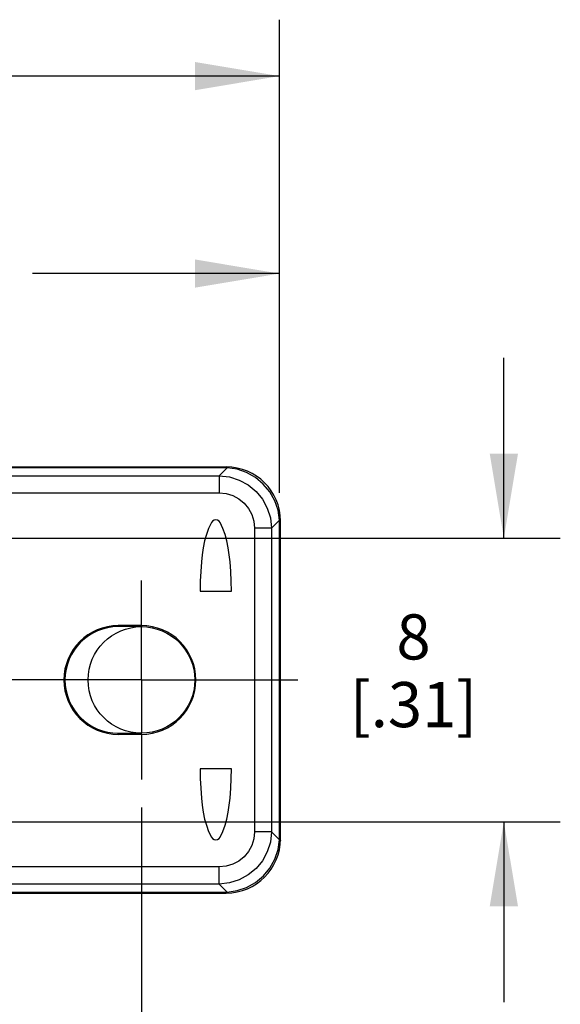
# Model space of a CAD drawing. Units: inches. Extents: x 0.4 to 16.6, y 0.6 to 10.4.
# Drawn here: x 7.2 to 8.4, y 4.6 to 6.7 of the extents above; entities that cross this region are included whole.
import ezdxf

# ---------------------------------------------------------------- set-up
doc = ezdxf.new("R2010")
doc.units = ezdxf.units.IN
doc.header["$LTSCALE"] = 0.935
doc.header["$MEASUREMENT"] = 0
doc.linetypes.add('CENTER', pattern=[0.6, 0.375, -0.075, 0.075, -0.075])
doc.layers.get('0').update_dxf_attribs({"linetype": 'CONTINUOUS'})
doc.layers.add('AXIS_COSMETIC_THREADS', color=7, linetype='CONTINUOUS')
doc.layers.add('SCHEME_DIMS', color=7, linetype='CONTINUOUS')
doc.dimstyles.new('DIMSTYLE_2', dxfattribs={"dimtxt": 0.1, "dimasz": 0.1875, "dimexe": 0.18, "dimexo": 0.0625, "dimgap": 0.09, "dimtad": 0, "dimtih": 1, "dimtoh": 1, "dimdec": 1, "dimlfac": 0.5, "dimzin": 4, "dimdsep": 46, "dimtxsty": 'STANDARD', "dimblk": '_FILLED', "dimblk1": '_FILLED', "dimblk2": '_FILLED', "dimcen": 0.09, "dimadec": 0, "dimazin": 0, "dimtfac": 1, "dimtdec": 1, "dimtofl": 0, "dimtmove": 0, "dimatfit": 3, "dimldrblk": '_FILLED', "dimfxl": 1, "dimtolj": 1, "dimtzin": 4, "dimarcsym": 0})

# ---------------------------------------------------------------- blocks, each defined once
blk = doc.blocks.new('_FILLED')
at = {"color": 0, "linetype": 'BYBLOCK'}
blk.add_solid([(0, 0), (-1, 0.167), (-1, -0.167)], dxfattribs=at)
blk = doc.blocks.new('*D1')
at = {"layer": 'SCHEME_DIMS', "color": 2, "linetype": 'CONTINUOUS'}
for p, q in [((7.4348, 4.9961), (7.4348, 3.9377)), ((6.6228, 4.9748), (6.6228, 3.9377)), ((6.6228, 4.0627), (6.2228, 4.0627)), ((7.4348, 4.0627), (7.8348, 4.0627))]:
    blk.add_line(p, q, dxfattribs=at)
at = {"layer": 'SCHEME_DIMS', "color": 2, "linetype": 'CONTINUOUS', "xscale": 0.1875, "yscale": 0.1875, "zscale": 0.1875}
blk.add_blockref('_FILLED', (6.6228, 4.0627), dxfattribs=at)
at = {"layer": 'SCHEME_DIMS', "color": 2, "linetype": 'CONTINUOUS', "xscale": 0.1875, "yscale": 0.1875, "zscale": 0.1875, "rotation": 180}
blk.add_blockref('_FILLED', (7.4348, 4.0627), dxfattribs=at)
at = {"layer": 'SCHEME_DIMS', "color": 2, "linetype": 'CONTINUOUS', "insert": (6.9788, 4.1127), "char_height": 0.1, "width": 0.5, "attachment_point": 2, "line_spacing_factor": 0.9}
blk.add_mtext('10,3\\P[.41]', dxfattribs=at)
blk = doc.blocks.new('*D3')
at = {"layer": 'SCHEME_DIMS', "color": 2, "linetype": 'CONTINUOUS'}
for p, q in [((5.7667, 5.4535), (5.7667, 6.7418)), ((7.7406, 5.6935), (7.7406, 6.7418)), ((5.7667, 6.6168), (6.4036, 6.6168)), ((7.7406, 6.6168), (7.1036, 6.6168))]:
    blk.add_line(p, q, dxfattribs=at)
at = {"layer": 'SCHEME_DIMS', "color": 2, "linetype": 'CONTINUOUS', "xscale": 0.1875, "yscale": 0.1875, "zscale": 0.1875, "rotation": 180}
blk.add_blockref('_FILLED', (5.7667, 6.6168), dxfattribs=at)
at = {"layer": 'SCHEME_DIMS', "color": 2, "linetype": 'CONTINUOUS', "xscale": 0.1875, "yscale": 0.1875, "zscale": 0.1875}
blk.add_blockref('_FILLED', (7.7406, 6.6168), dxfattribs=at)
at = {"layer": 'SCHEME_DIMS', "color": 2, "linetype": 'CONTINUOUS', "insert": (6.7036, 6.6668), "char_height": 0.1, "width": 0.5, "attachment_point": 2, "line_spacing_factor": 0.9}
blk.add_mtext('25,1\\P[.99]', dxfattribs=at)
blk = doc.blocks.new('*D4')
at = {"layer": 'SCHEME_DIMS', "color": 2, "linetype": 'CONTINUOUS'}
for p, q in [((5.9467, 5.6535), (5.9467, 6.3043)), ((7.7406, 5.6935), (7.7406, 6.3043)), ((5.9467, 6.1793), (6.4936, 6.1793)), ((7.7406, 6.1793), (7.1936, 6.1793))]:
    blk.add_line(p, q, dxfattribs=at)
at = {"layer": 'SCHEME_DIMS', "color": 2, "linetype": 'CONTINUOUS', "xscale": 0.1875, "yscale": 0.1875, "zscale": 0.1875, "rotation": 180}
blk.add_blockref('_FILLED', (5.9467, 6.1793), dxfattribs=at)
at = {"layer": 'SCHEME_DIMS', "color": 2, "linetype": 'CONTINUOUS', "xscale": 0.1875, "yscale": 0.1875, "zscale": 0.1875}
blk.add_blockref('_FILLED', (7.7406, 6.1793), dxfattribs=at)
at = {"layer": 'SCHEME_DIMS', "color": 2, "linetype": 'CONTINUOUS', "insert": (6.7936, 6.2293), "char_height": 0.1, "width": 0.5, "attachment_point": 2, "line_spacing_factor": 0.9}
blk.add_mtext('22,8\\P[.90]', dxfattribs=at)
blk = doc.blocks.new('*D9')
at = {"layer": 'SCHEME_DIMS', "color": 2, "linetype": 'CONTINUOUS'}
for p, q in [((8.2373, 5.593), (8.2373, 5.993)), ((6.3962, 5.593), (8.3623, 5.593)), ((6.3962, 4.965), (8.3623, 4.965)), ((8.2373, 4.965), (8.2373, 4.565))]:
    blk.add_line(p, q, dxfattribs=at)
at = {"layer": 'SCHEME_DIMS', "color": 2, "linetype": 'CONTINUOUS', "xscale": 0.1875, "yscale": 0.1875, "zscale": 0.1875}
for p, rotation in [((8.2373, 5.593), 270), ((8.2373, 4.965), 90)]:
    blk.add_blockref('_FILLED', p, dxfattribs=dict(at, rotation=rotation))
at = {"layer": 'SCHEME_DIMS', "color": 2, "linetype": 'CONTINUOUS', "insert": (8.0373, 5.4244), "char_height": 0.1, "width": 0.5, "attachment_point": 2, "line_spacing_factor": 0.9}
blk.add_mtext('8\\P[.31]', dxfattribs=at)

msp = doc.modelspace()

# ---------------------------------------------------------------- linework, layer by layer
at = {"color": 7, "linetype": 'CONTINUOUS'}
for p, q in [((6.1067, 5.751), (7.6227, 5.751)), ((7.7427, 4.927), (7.7427, 5.631)), ((7.5647, 5.4759), (7.634, 5.4759)), ((7.634, 5.0822), (7.5647, 5.0822)), ((6.1067, 4.807), (7.6227, 4.807))]:
    msp.add_line(p, q, dxfattribs=at)
at = {"color": 9, "linetype": 'CONTINUOUS'}
for p, q in [((7.6227, 5.749), (6.4087, 5.749)), ((7.6071, 5.7313), (7.6247, 5.7489)), ((7.6227, 5.749), (7.6227, 5.751)), ((6.4243, 5.7313), (7.6071, 5.7313)), ((7.6071, 5.7313), (7.6071, 5.6933)), ((6.4243, 5.6933), (7.6071, 5.6933)), ((7.723, 5.6155), (7.7406, 5.6331)), ((7.7406, 5.631), (7.7427, 5.631)), ((7.7406, 4.927), (7.7406, 5.631)), ((7.723, 5.6155), (7.6849, 5.6155)), ((7.6849, 5.6155), (7.6849, 4.9426)), ((7.723, 5.6155), (7.723, 4.9426)), ((7.723, 4.9426), (7.6849, 4.9426)), ((7.723, 4.9426), (7.7406, 4.925)), ((7.7406, 4.927), (7.7427, 4.927)), ((7.6071, 4.8648), (6.4243, 4.8648)), ((7.6071, 4.8268), (7.6071, 4.8648)), ((7.6071, 4.8268), (6.4243, 4.8268)), ((7.6071, 4.8268), (7.6247, 4.8091)), ((6.4087, 4.8091), (7.6227, 4.8091)), ((7.6227, 4.8091), (7.6227, 4.807))]:
    msp.add_line(p, q, dxfattribs=at)
for points in [[(7.6247, 5.7489), (7.6237, 5.749), (7.6227, 5.749)], [(7.6247, 5.7489), (7.6254, 5.7501), (7.6261, 5.7508), (7.6267, 5.751)], [(7.7406, 5.6331), (7.7374, 5.6549), (7.7303, 5.676), (7.7192, 5.6957), (7.7047, 5.7131), (7.6873, 5.7276), (7.6676, 5.7387), (7.6465, 5.7458), (7.6247, 5.7489)], [(7.6071, 5.7313), (7.6298, 5.7287), (7.6514, 5.7218), (7.6712, 5.7111), (7.6885, 5.6968), (7.7027, 5.6795), (7.7135, 5.6598), (7.7203, 5.6382), (7.723, 5.6155)], [(7.6071, 5.6933), (7.6226, 5.6918), (7.6373, 5.6875), (7.6508, 5.6804), (7.6624, 5.6708), (7.672, 5.6591), (7.6791, 5.6457), (7.6835, 5.631), (7.6849, 5.6155)], [(7.7406, 5.6331), (7.7417, 5.6338), (7.7424, 5.6344), (7.7426, 5.6351)], [(7.7406, 5.631), (7.7406, 5.6321), (7.7406, 5.6331)], [(7.6849, 4.9426), (7.6835, 4.9271), (7.6791, 4.9124), (7.672, 4.8989), (7.6624, 4.8873), (7.6508, 4.8777), (7.6373, 4.8706), (7.6226, 4.8663), (7.6071, 4.8648)], [(7.723, 4.9426), (7.7203, 4.9199), (7.7135, 4.8983), (7.7027, 4.8785), (7.6885, 4.8613), (7.6712, 4.847), (7.6514, 4.8362), (7.6298, 4.8294), (7.6071, 4.8268)], [(7.6247, 4.8091), (7.6465, 4.8123), (7.6676, 4.8195), (7.6874, 4.8305), (7.7048, 4.845), (7.7192, 4.8624), (7.7303, 4.8821), (7.7374, 4.9032), (7.7406, 4.925)], [(7.7406, 4.925), (7.7406, 4.926), (7.7406, 4.927)], [(7.7406, 4.925), (7.7417, 4.9243), (7.7424, 4.9237), (7.7426, 4.923)], [(7.6227, 4.8091), (7.6237, 4.8091), (7.6247, 4.8091)], [(7.6247, 4.8091), (7.6254, 4.808), (7.6261, 4.8073), (7.6267, 4.8071)]]:
    msp.add_lwpolyline(points, dxfattribs=at)
at = {"color": 7, "linetype": 'CONTINUOUS'}
for points in [[(7.5994, 5.6334), (7.5955, 5.6327), (7.5921, 5.6306), (7.5897, 5.6276)], [(7.609, 5.6276), (7.6066, 5.6306), (7.6032, 5.6327), (7.5994, 5.6334)], [(7.5897, 5.6276), (7.5835, 5.6146), (7.5786, 5.6011), (7.5748, 5.5872)], [(7.6239, 5.5872), (7.6201, 5.6011), (7.6152, 5.6146), (7.609, 5.6276)], [(7.5748, 5.5872), (7.5718, 5.5719), (7.5694, 5.5564), (7.5676, 5.5408)], [(7.6311, 5.5408), (7.6293, 5.5564), (7.6269, 5.5719), (7.6239, 5.5872)], [(7.5676, 5.5408), (7.566, 5.5192), (7.565, 5.4976), (7.5647, 5.4759)], [(7.634, 5.4759), (7.6337, 5.4976), (7.6327, 5.5192), (7.6311, 5.5408)], [(7.5647, 5.0822), (7.565, 5.0605), (7.566, 5.0389), (7.5676, 5.0173)], [(7.6311, 5.0173), (7.6327, 5.0389), (7.6337, 5.0605), (7.634, 5.0822)], [(7.5676, 5.0173), (7.5694, 5.0017), (7.5718, 4.9862), (7.5748, 4.9708)], [(7.6239, 4.9708), (7.6269, 4.9862), (7.6293, 5.0017), (7.6311, 5.0173)], [(7.5748, 4.9708), (7.5786, 4.957), (7.5835, 4.9435), (7.5897, 4.9305)], [(7.609, 4.9305), (7.6152, 4.9435), (7.6201, 4.957), (7.6239, 4.9708)], [(7.5897, 4.9305), (7.5921, 4.9274), (7.5955, 4.9254), (7.5994, 4.9247)], [(7.5994, 4.9247), (7.6032, 4.9254), (7.6066, 4.9274), (7.609, 4.9305)]]:
    msp.add_lwpolyline(points, dxfattribs=at)
for centre, start, end in [((7.6227, 5.631), 0, 90), ((7.6227, 4.927), 270, 360)]:
    msp.add_arc(centre, 0.12, start, end, dxfattribs=at)
at = {"layer": 'AXIS_COSMETIC_THREADS', "color": 7, "linetype": 'CENTER'}
for p, q in [((7.4348, 5.3995), (7.4348, 5.4995)), ((7.4348, 5.279), (7.4348, 5.3972)), ((7.4348, 5.279), (6.9934, 5.279)), ((7.4348, 5.279), (7.7814, 5.279)), ((7.4348, 5.279), (7.4348, 5.1609)), ((7.4348, 5.1586), (7.4348, 5.0586))]:
    msp.add_line(p, q, dxfattribs=at)
at = {"layer": 'AXIS_COSMETIC_THREADS', "color": 7, "linetype": 'CONTINUOUS'}
for p, q in [((7.4348, 5.3995), (7.3836, 5.3995)), ((7.4348, 5.3972), (7.3836, 5.3972)), ((7.3836, 5.1609), (7.4348, 5.1609)), ((7.3836, 5.1586), (7.4348, 5.1586))]:
    msp.add_line(p, q, dxfattribs=at)
at = {"layer": 'AXIS_COSMETIC_THREADS', "color": 9, "linetype": 'CONTINUOUS'}
for p, q in [((7.3836, 5.3995), (7.3836, 5.3972)), ((7.4348, 5.3995), (7.4348, 5.3972)), ((7.3836, 5.1586), (7.3836, 5.1609)), ((7.4348, 5.1586), (7.4348, 5.1609))]:
    msp.add_line(p, q, dxfattribs=at)
at = {"layer": 'AXIS_COSMETIC_THREADS', "color": 7, "linetype": 'CONTINUOUS'}
msp.add_circle((7.4348, 5.279), 0.1181, dxfattribs=at)
for centre, radius, start, end in [((7.3836, 5.279), 0.1205, 90, 270), ((7.3836, 5.279), 0.1181, 90, 270), ((7.4348, 5.279), 0.1205, 270, 90)]:
    msp.add_arc(centre, radius, start, end, dxfattribs=at)

# ---------------------------------------------------------------- dimensions: what is measured, and where the dimension line sits
at = {"layer": 'SCHEME_DIMS', "color": 2, "linetype": 'CONTINUOUS'}
for base, p1, p2, picture, middle in [((7.7406, 6.6168), (5.7667, 5.4535), (7.7406, 5.6935), '*D3', (6.6286, 6.5418)), ((7.4348, 4.0627), (6.6228, 4.9748), (7.4348, 4.9961), '*D1', (6.9038, 3.9877))]:
    dim = msp.add_linear_dim(base=base, p1=p1, p2=p2, dimstyle='DIMSTYLE_2', dxfattribs=at)
    dim.commit()
    dim.dimension.update_dxf_attribs({"geometry": picture, "text_midpoint": middle, "dimtype": 160})
for base, p1, p2, angle, picture, middle in [((5.9467, 6.1793), (7.7406, 5.6935), (5.9467, 5.6535), 180, '*D4', (6.7186, 6.1043)), ((8.2373, 5.593), (6.3962, 4.965), (6.3962, 5.593), 90, '*D9', (8.1873, 5.2994))]:
    dim = msp.add_linear_dim(base=base, p1=p1, p2=p2, angle=angle, dimstyle='DIMSTYLE_2', dxfattribs=at)
    dim.commit()
    dim.dimension.update_dxf_attribs({"geometry": picture, "text_midpoint": middle, "dimtype": 160})

doc.saveas('drawing.dxf')
